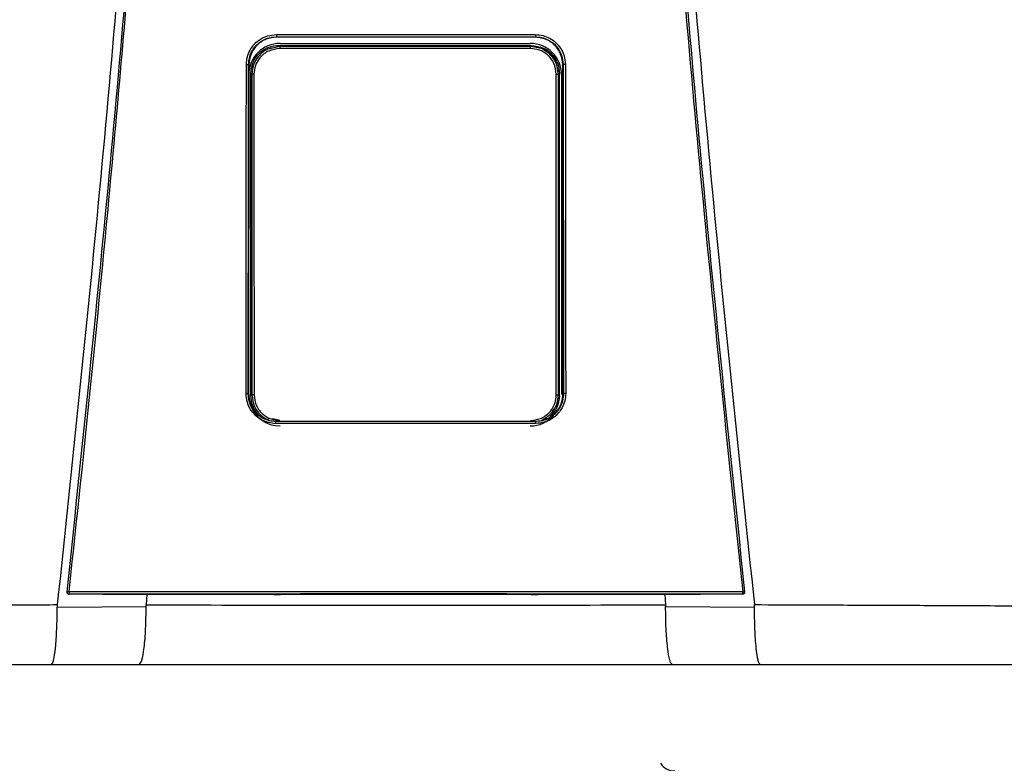
# Model space of a CAD drawing. Units: inches. Extents: x 0.9 to 14.3, y 1.9 to 7.8.
# Drawn here: x 10.4 to 10.8, y 5.6 to 5.9 of the extents above; entities that cross this region are included whole.
import ezdxf

# ---------------------------------------------------------------- set-up
doc = ezdxf.new("R2010")
doc.units = ezdxf.units.IN
doc.header["$MEASUREMENT"] = 0

# ---------------------------------------------------------------- blocks, each defined once
blk = doc.blocks.new('NPE-A')
at = {"color": 7, "linetype": 'Continuous', "lineweight": 25}
for p, q in [((-0.04368441640831633, -0.2440248793900697), (-0.04352885039322074, -0.2441352067922171)), ((0.04367828444396893, -0.2440248793900697), (0.04352992911265319, -0.2441352768413605)), ((-0.04253050998980412, -0.247293932852509), (-0.04288993652686357, -0.246934510693519)), ((-0.04242885554732623, -0.2462876768957951), (0.04195263253226345, -0.2462876768957951)), ((0.04205428259666832, -0.247293932852509), (0.0424016563028522, -0.2469465591463251)), ((-0.05297742045513032, -0.2534987459491891), (-0.05309637265815836, -0.3641964979204655)), ((-0.05308800616349685, -0.2534221121854099), (-0.05297735916212942, -0.2534986058508988)), ((-0.05290955159052557, -0.2537093136767101), (-0.05290957348088354, -0.2534987459491891)), ((0.05290339773581665, -0.2537092436275667), (0.05290338022353169, -0.2534986058508988)), ((0.0530818741991459, -0.2534221121854099), (0.05297128849078292, -0.2534987459491891)), ((0.05309024069381096, -0.3641964979204655), (0.05297128849078292, -0.2534987459491891)), ((-0.05229730017969003, -0.3651500769207257), (-0.05229730017969003, -0.2563285212282249)), ((-0.05193498411542818, -0.2566908154021288), (-0.05229730017969003, -0.2563285212282249)), ((-0.05125114685726984, -0.2566908154021288), (-0.05193498411542818, -0.2566908154021288)), ((0.05077492384220705, -0.2566908154021288), (0.0514587611003654, -0.2566908154021288)), ((0.0514587611003654, -0.2566908154021288), (0.05180635371012543, -0.2563432315485112)), ((0.05180635371012543, -0.3651353666004393), (0.05180635371012543, -0.2563432315485112)), ((0.05252969868562318, -0.2568647474272243), (0.05252969868562318, -0.3647507967986758)), ((-0.05320737428331923, -0.3644151212995741), (-0.05309637265815836, -0.3641964979204655)), ((-0.05302450661426206, -0.364437537025724), (-0.05302404691675178, -0.3641961476747451)), ((-0.05300592170068597, -0.3647507967986758), (-0.05300592170068597, -0.3643168423502328)), ((-0.05193515048214592, -0.3647879928942555), (-0.05229730017969003, -0.3651500769207257)), ((0.05145892746708314, -0.3647879928942555), (0.05180635371012543, -0.3651353666004393)), ((0.0530183746499111, -0.364437537025724), (0.05301848847977042, -0.3641964979204655)), ((0.05320124231896828, -0.3644151212995741), (0.05308961900765596, -0.3641960776256017)), ((-0.1142940238307675, -0.4315838447088165), (-0.1142948381520676, -0.4315911998689597)), ((0.1142887061877202, -0.4315911998689597), (0.1142878918664165, -0.4315838447088165)), ((-0.08656414194029849, -0.4322341809637482), (-0.0881354930995728, -0.4322308186048271)), ((-0.08738823509746907, -0.4322323596859992), (-0.08764872159639281, -0.4357084083696083)), ((-0.04460629817081752, -0.4322086830752543), (-0.08656414194029849, -0.4322341809637482)), ((-0.04231133059561087, -0.4321676342767393), (-0.04231133059561087, -0.432132119360622)), ((0.04230519863126347, -0.4321676342767393), (0.04230519863126347, -0.432132119360622)), ((0.08655800997594754, -0.4322341809637482), (0.04460016620647012, -0.4322086830752543)), ((0.0881293611352254, -0.4322308186048271), (0.08655800997594754, -0.4322341809637482)), ((0.08738209437697564, -0.4322323596859992), (0.08764260714432681, -0.4357086885661818)), ((-0.1176732821093489, -0.4364157646279363), (-0.0876704630995293, -0.4362674705896215)), ((0.08766429611060844, -0.4362674705896215), (0.1176672114379989, -0.4364157646279363)), ((-0.1196189758953332, -0.4557626377699311), (-0.08997302225074022, -0.4557626377699311)), ((0.08996689028638927, -0.4557626377699311), (0.1196128439309823, -0.4557626377699311))]:
    blk.add_line(p, q, dxfattribs=at)
at = {"color": 8, "linetype": 'Continuous', "lineweight": 25}
for p, q in [((-0.04349882995685106, -0.2442842013219728), (-0.04352895546693758, -0.2440563314558251)), ((0.04350690483456376, -0.2442942883987396), (0.04352975836786599, -0.2440663484834484)), ((-0.04253050998980412, -0.247293932852509), (-0.04504597913679986, -0.2478568477754575)), ((0.04460063466012287, -0.2477386748691597), (0.04205428259666832, -0.247293932852509)), ((-0.04254229575831814, -0.3734756979077947), (-0.04491222029591113, -0.3729470370163721)), ((-0.04382454972132677, -0.3738330886416055), (-0.04374985544323251, -0.3737769092279404)), ((0.04381841775697937, -0.3738330886416055), (0.04374245383814412, -0.3737757884416322))]:
    blk.add_line(p, q, dxfattribs=at)
at = {"color": 7, "linetype": 'Continuous', "lineweight": 25, "flags": 128}
for points in [[(-0.05193498411542818, -0.2566908154021288), (-0.05193501038385562, -0.2924209224924805), (-0.05193504540842908, -0.3160952216169317), (-0.05193509356721449, -0.3402141226597397), (-0.05193515048214592, -0.3647879928942555)], [(-0.05125114685726984, -0.2566908154021288), (-0.05125042447547101, -0.2924209925416275), (-0.0512499866683187, -0.3160952916660751), (-0.05124957512959738, -0.3402141927088831), (-0.05124918985930349, -0.3647880629433988)], [(0.05077296246616769, -0.3647880629433988), (0.05077357539618021, -0.3270029941582226), (0.05077400006911703, -0.3031272336949993), (0.05077445101048483, -0.2796934833317994), (0.05077492384220705, -0.2566908154021288)], [(0.05145892746708314, -0.3647879928942555), (0.05145883990565125, -0.3270029241090757), (0.05145880050300833, -0.3031271636458523), (0.05145877423457734, -0.2796934833317994), (0.0514587611003654, -0.2566908154021288)], [(-0.05124918985930349, -0.3647880629433988), (-0.05138265536939968, -0.3647880629433988), (-0.05151057824095928, -0.3647880629433988), (-0.0516282958278198, -0.3647880629433988), (-0.05173153513218565, -0.3647880629433988), (-0.05181653101255335, -0.3647879928942555), (-0.05188020130657534, -0.3647879928942555), (-0.05192022563635645, -0.3647879928942555), (-0.05193515048214592, -0.3647879928942555)], [(0.05077296246616769, -0.3647880629433988), (0.05090643235433689, -0.3647880629433988), (0.0510343552258965, -0.3647880629433988), (0.05115207281275702, -0.3647880629433988), (0.05125531211712286, -0.3647880629433988), (0.05134030799749056, -0.3647879928942555), (0.05140397829151255, -0.3647879928942555), (0.05144400262129012, -0.3647879928942555), (0.05145892746708314, -0.3647879928942555)], [(0.1143131620951954, -0.4313052592622544), (0.1143137837813504, -0.4314530629565585), (0.1142878918664165, -0.4315838447088165)], [(-0.0881354930995728, -0.4322308186048271), (-0.1024080850395934, -0.4321564264136644), (-0.113619546889504, -0.432097935378243)], [(0.1136134149251566, -0.432097935378243), (0.09934386136676765, -0.4321723275694023), (0.0881293611352254, -0.4322308186048271)], [(0.1136134149251566, -0.432097935378243), (0.1136127494582857, -0.4320919111518382), (0.1136122328458475, -0.4320871478100319)]]:
    blk.add_lwpolyline(points, dxfattribs=at)
at = {"color": 7, "linetype": 'Continuous', "lineweight": 25}
for centre, radius, start, end in [((-0.04242885537920826, -0.2568647368516022), 0.01057706660868857, 90, 180), ((-0.03527249917181208, -0.247829486522301), 0.007277742697244086, 175.7799103312196, 181.3361339301336), ((0.04195263156558426, -0.2568647368516022), 0.01057706660868857, 0, 90), ((0.03479630414907775, -0.2478295308736573), 0.007277713678482388, 358.6642100043418, 4.220456643707648), ((-0.04242885537920826, -0.364750816260111), 0.01057706660868984, 197.6547460096571, 270), ((0.04195263156558426, -0.364750816260111), 0.01057706660868984, 270, 318.8024283968496), ((-0.1136184742299962, -0.4313821252554799), 0.0007050225630441649, 173.7408115884147, 270.0088923292123), ((-0.1141016620891138, -0.4338544008885403), 0.002558414881410811, 80.3351840986531, 94.87977181541348), ((-0.1110075072055545, -0.4315217623776757), 0.002671373826112807, 175.9329475522186, 192.2188261638312), ((0.1110010424250005, -0.4315217380379526), 0.002671712812461151, 347.7822140220413, 4.066012261923709), ((0.114095527949692, -0.4338543488304953), 0.002558363197087149, 85.12008047485337, 99.66496361107593), ((0.09076413632619151, -0.4858485165718225), 0.005876148115932667, 214.055797742571, 270)]:
    blk.add_arc(centre, radius, start, end, dxfattribs=at)
at = {"color": 8, "linetype": 'Continuous', "lineweight": 25}
blk.add_arc((0.1136123080414946, -0.4313820781292765), 0.0007050696824553667, 269.996024048262, 343.3714745622867, dxfattribs=at)
at = {"color": 7, "linetype": 'Continuous', "lineweight": 25}
for points, knots in [([(-0.09481658784008729, 1.158908103126832), (-0.09103693501735477, 1.109206053553438), (-0.08348352685739413, 1.009879505740278), (-0.07550657603922573, 0.8607633787164364), (-0.07000000343679758, 0.7117290842028563), (-0.06720251581815773, 0.5627568145999771), (-0.06705054863395588, 0.4138520032442887), (-0.0695122216405204, 0.267848835275716), (-0.07441266421815285, 0.1247464041492936), (-0.08156788605529797, -0.01546591745365866), (-0.09113119511450107, -0.1556131718309519), (-0.1028909946595975, -0.2957234011505729), (-0.1127145911371608, -0.388956953399207), (-0.1176300180066485, -0.4356081680442276)], [0, 0, 0, 0, 0.09357214528990539, 0.1869982876539787, 0.2803115976042426, 0.3735454204800158, 0.4667331433846249, 0.5599082193202768, 0.64777763250023, 0.7356935817027912, 0.8236840366522122, 0.9117768909035484, 1, 1, 1, 1]), ([(0.0948104296073089, 1.158907612782821), (0.09103077674463322, 1.109205586565631), (0.08347736850957532, 1.009879085490619), (0.0755004189194024, 0.8607630401389326), (0.06999384457826907, 0.7117288390336025), (0.0671963595258609, 0.5627566804324733), (0.06704438368050902, 0.4138519911729208), (0.06950606171097662, 0.2678489542264817), (0.07440649381572428, 0.1247466511595849), (0.08156172591701094, -0.01546555294552299), (0.09112501389303618, -0.1556127267960168), (0.1028848335430388, -0.2957229241334804), (0.1127084256663748, -0.3889564633210743), (0.1176238510177277, -0.4356076777002205)], [0, 0, 0, 0, 0.0935721591075256, 0.1869983151505942, 0.280311616775949, 0.3735454312511877, 0.4667331347708757, 0.5599081803826967, 0.6477775693149146, 0.735693486930316, 0.8236839519305705, 0.9117768366550975, 1, 1, 1, 1]), ([(-0.1143192940595428, -0.4313052592622544), (-0.1095682377324445, -0.385952735640279), (-0.1000724822340417, -0.2953083723871135), (-0.08848972706180702, -0.1591167589528393), (-0.08255171329413513, -0.06822574822563077), (-0.07958471665069466, -0.02281101287847598)], [0, 0, 0, 0, 0.3337814377123537, 0.6671162588293512, 1, 1, 1, 1]), ([(-0.1136721450406719, -0.4313322982319239), (-0.1117065131089576, -0.4130937956030731), (-0.1078575022759212, -0.3773799912717077), (-0.1026341324872584, -0.3249003528661571), (-0.09792369727144545, -0.2746796527469701), (-0.09371519915443627, -0.2267206753666766), (-0.08998330746957506, -0.1812819538071953), (-0.0866845520079147, -0.1383419690782031), (-0.08378209791253766, -0.09787828477065297), (-0.08120673122816569, -0.05961723957379839), (-0.07967850915685104, -0.03483811016633176), (-0.07893720862995734, -0.0228184030631926)], [0, 0, 0, 0, 0.1342749221425028, 0.2629310307755801, 0.3859683655848326, 0.5033866505155828, 0.615186018147621, 0.7195196477098893, 0.8184331996603316, 0.9119266975102073, 1, 1, 1, 1]), ([(0.07893107666560994, -0.0228184030631926), (0.08190237152805069, -0.0682966443815598), (0.08784496252213203, -0.1592531464445752), (0.09943103053391611, -0.2954509819641711), (0.1089210208625728, -0.386038544919364), (0.113666013076321, -0.4313322982319239)], [0, 0, 0, 0, 0.333333376594347, 0.6666668955738588, 0.9999999999999999, 0.9999999999999999, 0.9999999999999999, 0.9999999999999999]), ([(0.07957858468634726, -0.02281101287847598), (0.08254558042185978, -0.0682257599646281), (0.08848359238633052, -0.1591167943982601), (0.1000663582566566, -0.2953084071762095), (0.1095621096564001, -0.3859527589334544), (0.1143131620951954, -0.4313052592622544)], [0, 0, 0, 0, 0.3328838261405984, 0.666218733900453, 1, 1, 1, 1]), ([(-0.05382448973160492, -0.253380432944601), (-0.05375806849238329, -0.2524978950493786), (-0.05363122267477549, -0.2508124967912391), (-0.05267924866542173, -0.2485521411069076), (-0.05141402400280071, -0.246722411472545), (-0.04950721930052793, -0.2449563874852583), (-0.04691033737803152, -0.2435603120903327), (-0.04471858511234372, -0.2433674941902861), (-0.04371024265217627, -0.2432787859549865)], [0, 0, 0, 0, 0.1669606243813991, 0.3188476631249744, 0.4584393674322301, 0.5857725143357153, 0.8094295744543709, 1, 1, 1, 1]), ([(-0.05308800616349685, -0.2534221121854099), (-0.05303471484982736, -0.2526686704738008), (-0.05292974337139511, -0.2511845657495382), (-0.05212572508855984, -0.2491168479249612), (-0.05094618540212692, -0.2473337629790517), (-0.04920413170402127, -0.2456863075395166), (-0.0467686121350448, -0.2443243959014882), (-0.04472801308840757, -0.2441262265368298), (-0.04368441640831633, -0.2440248793900697)], [0, 0, 0, 0, 0.1534130184316387, 0.3021879223162896, 0.446336103385401, 0.5858712643361201, 0.7882075979698606, 0.9999999999999999, 0.9999999999999999, 0.9999999999999999, 0.9999999999999999]), ([(-0.04352903865029645, -0.2441353468905039), (-0.04475646080794404, -0.2442703904682251), (-0.04721473652992869, -0.2445408551542751), (-0.05033368534355431, -0.2466931411079241), (-0.05253294528825037, -0.2497935576445567), (-0.05282905929157322, -0.2522622399278429), (-0.05297735916212942, -0.2534986058508988)], [0, 0, 0, 0, 0.2488924350436804, 0.4984806789091804, 0.748828999766825, 1, 1, 1, 1]), ([(-0.04371024265217627, -0.2432787859549865), (-0.04175941246081094, -0.2432773991157848), (-0.03709784253322979, -0.2432740852200102), (-0.03010439007208077, -0.2432621524106242), (-0.02273077235177623, -0.2432533720700629), (-0.0157375563954234, -0.2432470655174885), (-0.008744450652278024, -0.2432432111713734), (-0.001751370958325671, -0.2432413975849155), (0.00474218341990551, -0.2432419556519516), (0.010736186581495, -0.2432441322963736), (0.01623074386628631, -0.2432476851527472), (0.02172535929851649, -0.2432524937284466), (0.02722007851804009, -0.2432587076295096), (0.03312752505780225, -0.243267032261544), (0.0386223549048117, -0.2432757578705402), (0.04228512215010682, -0.2432779404170855), (0.04370411068782887, -0.2432787859549865)], [0, 0, 0, 0, 0.06697762634202901, 0.1600451388126016, 0.2400482812616254, 0.3200393708046872, 0.400023577613779, 0.4800047020263002, 0.5599845241822091, 0.6228271478860827, 0.6856728667402783, 0.748523264258061, 0.8113798166448891, 0.8742447890303784, 0.9512813151986435, 1, 1, 1, 1]), ([(-0.04371024265217627, -0.2432787859549865), (-0.04371001693382381, -0.2433699980252566), (-0.04370966924202135, -0.2435104991777788), (-0.04370653813607617, -0.2436830570657644), (-0.04370320982857989, -0.2438029612585044), (-0.04369900937022719, -0.2439006350589015), (-0.04369287211347284, -0.2439957442928584), (-0.04368774478195347, -0.2440134110988215), (-0.04368441640831633, -0.2440248793900697)], [0, 0, 0, 0, 0.2388608084107583, 0.3679361599393495, 0.5000000176017845, 0.6319746757422207, 0.7610987738334657, 1, 1, 1, 1]), ([(-0.04368441640831633, -0.2440248793900697), (-0.02725765807094205, -0.2440173421451757), (0.001865044344496747, -0.2440039795001727), (0.03098398172166328, -0.2440185342819507), (0.04367828444396893, -0.2440248793900697)], [0, 0, 0, 0, 0.5640533664439752, 1, 1, 1, 1]), ([(0.04352978901436644, -0.2441352067922171), (0.02902037416888192, -0.2441282370168718), (8.293483679810976e-07, -0.2441142971226551), (-0.02901871876947992, -0.2441282367878568), (-0.04352885039322074, -0.2441352067922171)], [0, 0, 0, 0, 0.4999876784844241, 1, 1, 1, 1]), ([(0.05297122719778202, -0.2534986058508988), (0.05282288041866523, -0.2522620101628572), (0.0525267057504506, -0.2497931441733119), (0.0503272412044693, -0.2466929853768622), (0.04721052216856436, -0.2445423165391762), (0.04475501263720205, -0.2442707597975176), (0.04352992911265319, -0.2441352768413605)], [0, 0, 0, 0, 0.2513346929720185, 0.5017902629553685, 0.7514371120021959, 1, 1, 1, 1]), ([(0.04370411068782887, -0.2432787859549865), (0.04370388422578686, -0.2433701017449135), (0.04370353541594185, -0.2435107515690387), (0.04370039718111074, -0.2436833654625001), (0.04369707152111091, -0.2438032574085245), (0.0436928623641164, -0.2439007326666651), (0.04368673577761428, -0.2439957904675776), (0.04368161076419796, -0.2440133879405249), (0.04367828444396893, -0.2440248093409263)], [0, 0, 0, 0, 0.2391234530492834, 0.3683116758027634, 0.5003679668050822, 0.6323130258604164, 0.7613577718836936, 1, 1, 1, 1]), ([(0.04367828444396893, -0.2440248793900697), (0.04442414085494861, -0.2440767940064266), (0.04589852735819222, -0.2441794172574294), (0.04796195110619395, -0.2449733404783085), (0.04975639210285565, -0.246151319749556), (0.05140658767093442, -0.2478903015202061), (0.05277698563651101, -0.2503281087835258), (0.05297794574555525, -0.2523674481921692), (0.0530818741991459, -0.2534221121854099)], [0, 0, 0, 0, 0.1517012704181624, 0.2998785052144901, 0.4445444185144558, 0.5857129311131415, 0.7857474569611734, 1, 1, 1, 1]), ([(0.04370411068782887, -0.2432787859549865), (0.04458721580027558, -0.2433447256947847), (0.04627419018230783, -0.2434706887882232), (0.04853690517915354, -0.2444212396351286), (0.05036940883382202, -0.2456847783528548), (0.05213758226848797, -0.2475900825079567), (0.0535356045850135, -0.2501842238268974), (0.05372927181362486, -0.2523734156760558), (0.05381835776725752, -0.253380432944601)], [0, 0, 0, 0, 0.1668921611053654, 0.3188100673164697, 0.4584824867978547, 0.5858325907686734, 0.8094850694221144, 1, 1, 1, 1]), ([(-0.05229730017969003, -0.2563285212282249), (-0.05212021002709988, -0.2549504414453789), (-0.05176587153074208, -0.2521930508678611), (-0.049248164288892, -0.2491049734599411), (-0.04614718845585641, -0.247261235296568), (-0.04397610284029496, -0.2470434605891167), (-0.04288993652686357, -0.246934510693519)], [0, 0, 0, 0, 0.2791681616959131, 0.5585856988727278, 0.7791660813765381, 0.9999999999999999, 0.9999999999999999, 0.9999999999999999, 0.9999999999999999]), ([(-0.04504597913679986, -0.2478568477754575), (-0.04555583023728871, -0.2479430549233985), (-0.04742118327414047, -0.2482584543901378), (-0.04974699031420982, -0.2503801022754235), (-0.05160872968783337, -0.2534271416926455), (-0.05182606948412682, -0.255601292046455), (-0.05193498411542818, -0.2566908154021288)], [0, 0, 0, 0, 0.1271975655963171, 0.465367957503277, 0.7320819620548678, 1, 1, 1, 1]), ([(-0.04254826306979154, -0.2479991876365109), (-0.04382929297892857, -0.2481635208545629), (-0.0463826591162062, -0.2484910720469404), (-0.04923942848125562, -0.250818155228929), (-0.05094634699968181, -0.2536797072168948), (-0.05114939747980229, -0.2556856365094635), (-0.05125114685726984, -0.2566908154021288)], [0, 0, 0, 0, 0.2806582861343276, 0.5594118910489214, 0.7792196020482244, 1, 1, 1, 1]), ([(-0.04288993652686357, -0.246934510693519), (-0.02697192116723968, -0.2469426315337291), (0.001453905419472656, -0.2469571334418124), (0.02988953264179828, -0.2469497902613416), (0.0424016563028522, -0.2469465591463251)], [0, 0, 0, 0, 0.5599842562561622, 0.9999999999999999, 0.9999999999999999, 0.9999999999999999, 0.9999999999999999]), ([(0.04207204005472875, -0.2479991876365109), (0.02627605021195678, -0.2480038872360364), (-0.001931490405402192, -0.248012279501781), (-0.03013742080452331, -0.2480031879808049), (-0.04254826306979154, -0.2479991876365109)], [0, 0, 0, 0, 0.5599917432379145, 1, 1, 1, 1]), ([(0.04205428259666832, -0.247293932852509), (0.02626492231646282, -0.2472984414111874), (-0.001930781143767879, -0.2473064925279669), (-0.03012487503394268, -0.247297770581314), (-0.04253050998980412, -0.247293932852509)], [0, 0, 0, 0, 0.5599917130096967, 1, 1, 1, 1]), ([(0.05077492384220705, -0.2566908154021288), (0.05061014650675788, -0.2554121172725186), (0.05028161296379907, -0.2528626451272782), (0.04795337523153109, -0.2500091027192983), (0.0450888849587463, -0.2483030280049388), (0.04307893609015978, -0.2481005967815317), (0.04207204005472875, -0.2479991876365109)], [0, 0, 0, 0, 0.2800654420412553, 0.5583953137920373, 0.7787754630371324, 1, 1, 1, 1]), ([(0.04755978633045843, -0.2491713900158796), (0.04696717239508374, -0.248711947223212), (0.04539126179646957, -0.2474901724332472), (0.04337666986082156, -0.2473292595381924), (0.04211965596051059, -0.2472288571975287)], [0, 0, 0, 0, 0.3760454025106721, 1, 1, 1, 1]), ([(0.0424016563028522, -0.2469465591463251), (0.04378239282407592, -0.2471234448898247), (0.0465426871212975, -0.2474770653681322), (0.0496338705065773, -0.2499941949747129), (0.05147817268290766, -0.2530921251931435), (0.05169696286779613, -0.2552595574990786), (0.05180635371012543, -0.2563432315485112)], [0, 0, 0, 0, 0.2798850039366363, 0.5595310679252886, 0.779774090307701, 0.9999999999999999, 0.9999999999999999, 0.9999999999999999, 0.9999999999999999]), ([(0.0514587611003654, -0.2566908154021288), (0.05128227612020297, -0.2553031259301246), (0.05093042623886945, -0.252536554091547), (0.04839251250690269, -0.2495255025934977), (0.04610602655737339, -0.2479617403062608), (0.04481866743549134, -0.2477709824539343), (0.04460063466012287, -0.2477386748691597)], [0, 0, 0, 0, 0.3400607603467244, 0.6779632921934697, 0.9454584536825186, 1, 1, 1, 1]), ([(0.05152468172314628, -0.2566246189608403), (0.05137297805291596, -0.2554252612957715), (0.05106671781488914, -0.253003991174749), (0.04961602380991992, -0.2504831044532434), (0.04835087087901457, -0.2496905929806221), (0.04813348444354504, -0.2495544187364747)], [0, 0, 0, 0, 0.4483935972802001, 0.9052195614146458, 1, 1, 1, 1]), ([(-0.05394018027135572, -0.3643700796998406), (-0.05391792059145017, -0.3436133135311064), (-0.05387824943779562, -0.3066206495096733), (-0.05384088764031403, -0.2696198857378196), (-0.05382448973160492, -0.253380432944601)], [0, 0, 0, 0, 0.5611049303372758, 1, 1, 1, 1]), ([(-0.05382448973160492, -0.253380432944601), (-0.05373374023729993, -0.2533808429108273), (-0.05359409164791429, -0.2533814737816176), (-0.05342358514332601, -0.2533867081076746), (-0.05330555878731658, -0.2533920279062816), (-0.05320982078105074, -0.2533987778622322), (-0.05311656848744817, -0.2534085967908357), (-0.05309928622711424, -0.2534167921634154), (-0.05308806745649775, -0.2534221121854099)], [0, 0, 0, 0, 0.2398825662066618, 0.3691399301378135, 0.5010994574108593, 0.6329268071141371, 0.761714621128677, 1, 1, 1, 1]), ([(-0.0532073655271732, -0.3644151212995741), (-0.05318442044048566, -0.3436577241652383), (-0.05314352775780562, -0.3066639369655473), (-0.05310495365746148, -0.2696620550023834), (-0.0530880236757818, -0.2534221121854099)], [0, 0, 0, 0, 0.561104950468749, 1, 1, 1, 1]), ([(0.05308186544300342, -0.2534221121854099), (0.0531034868936493, -0.2741024234179452), (0.05314217237179819, -0.3111039984448869), (0.05318317410974971, -0.3480974435742272), (0.05320125983125323, -0.3644151212995741)], [0, 0, 0, 0, 0.5589035390378597, 1, 1, 1, 1]), ([(0.05381835776725752, -0.253380432944601), (0.05372791301600643, -0.2533808626430538), (0.05358865297093574, -0.2533815242605097), (0.05341839287623373, -0.2533866181162114), (0.05330031415678804, -0.2533919657341439), (0.05320425688821673, -0.2533987136536222), (0.05311055732567227, -0.2534085267590402), (0.0530931680844644, -0.2534167629691293), (0.0530818741991459, -0.2534221121854099)], [0, 0, 0, 0, 0.2390720018385611, 0.368105139228277, 0.5000129269414648, 0.6318966010373607, 0.7609258780244677, 0.9999999999999999, 0.9999999999999999, 0.9999999999999999, 0.9999999999999999]), ([(0.05381835776725752, -0.253380432944601), (0.05383928877379973, -0.2740601371505544), (0.05387673886246191, -0.3110605916870188), (0.05391650682162052, -0.3480529157071057), (0.05393404830700832, -0.3643700796998406)], [0, 0, 0, 0, 0.5589040584777781, 0.9999999999999999, 0.9999999999999999, 0.9999999999999999, 0.9999999999999999]), ([(-0.05302450661426206, -0.364437537025724), (-0.05300241856484234, -0.343769325609836), (-0.05296393699868118, -0.3077613862013191), (-0.05292764091405444, -0.2717460168054213), (-0.05291217843343232, -0.2564031235668178)], [0, 0, 0, 0, 0.5739903964347034, 1, 1, 1, 1]), ([(0.05295718234436309, -0.3064594714855229), (0.05296032021989405, -0.3095418078966947), (0.05297999697053002, -0.3288702880611805), (0.05300084841273844, -0.3481947612504133), (0.0530183746499111, -0.364437537025724)], [0, 0, 0, 0, 0.1594712251011454, 1, 1, 1, 1]), ([(-0.0438468603737634, -0.3744930916784401), (-0.04473110732519969, -0.3744266939384051), (-0.04641967778888811, -0.374299899876517), (-0.0486800352115766, -0.3733472807919167), (-0.05050735858685029, -0.3720814484851314), (-0.05227059649360455, -0.3701741028901129), (-0.05366339634697126, -0.3675757034189058), (-0.05385293922692624, -0.3653804778359362), (-0.05394018027135572, -0.3643700796998406)], [0, 0, 0, 0, 0.1667975938134202, 0.3185190402621878, 0.4579655369582952, 0.5852751974023601, 0.8091143020616407, 1, 1, 1, 1]), ([(-0.05394018027135572, -0.3643700796998406), (-0.05385010859441208, -0.3643705624306666), (-0.05371142430521814, -0.3643713056962898), (-0.05354216130863931, -0.364376899917902), (-0.05342467283793595, -0.3643826281378661), (-0.05332920833352062, -0.3643899778807107), (-0.05323591711284137, -0.3644004889491779), (-0.05321861562530272, -0.3644093584772623), (-0.05320737428331923, -0.3644151212995741)], [0, 0, 0, 0, 0.2389399089043569, 0.3678982400532076, 0.4996935884278098, 0.6315729206743789, 0.7606208838612328, 1, 1, 1, 1]), ([(-0.04382454972132677, -0.3738330886416055), (-0.04459310886755019, -0.3737777671545661), (-0.04616281115644383, -0.3736647787589984), (-0.04821902421390845, -0.3728233600740065), (-0.04996702536032926, -0.3716299404721735), (-0.05162685606954098, -0.3698721019779203), (-0.05295026623349641, -0.3673977382893749), (-0.05312630598804957, -0.3653555651128517), (-0.05320737428331923, -0.3644151212995741)], [0, 0, 0, 0, 0.15598435059066, 0.3185818467684818, 0.445024039646112, 0.5851118985952938, 0.8089393433167735, 1, 1, 1, 1]), ([(-0.05309575097200336, -0.3641960776256017), (-0.05296877753147, -0.3654481506789597), (-0.05271483078905503, -0.3679522954184424), (-0.05051262712407278, -0.3710256924878745), (-0.04833914706227715, -0.3728344890898843), (-0.04693154650953502, -0.3730792806891738), (-0.04674298532658994, -0.3731120728001525)], [0, 0, 0, 0, 0.3169893203685781, 0.6339782945931599, 0.9509679890215819, 1, 1, 1, 1]), ([(-0.05018487629624757, -0.3710613841031272), (-0.05078761231090012, -0.3701814974815871), (-0.05200944008530484, -0.3683978477802423), (-0.05220049431224694, -0.3662422855367904), (-0.05229730017969003, -0.3651500769207257)], [0, 0, 0, 0, 0.493306853289649, 1, 1, 1, 1]), ([(-0.05193515048214592, -0.3647879928942555), (-0.05175446479907975, -0.3661577063999228), (-0.05139306024092405, -0.3688973850281183), (-0.04903222400155882, -0.3719732784656937), (-0.04697759341507335, -0.3729784857671863), (-0.04615659518418425, -0.3733801508750805)], [0, 0, 0, 0, 0.3751192631703592, 0.7503074358821138, 1, 1, 1, 1]), ([(-0.05124918985930349, -0.3647880629433988), (-0.05108515048273232, -0.3660636635139962), (-0.05075701803508692, -0.3686152821935931), (-0.04842681033410456, -0.3714724698216987), (-0.04555833028386203, -0.3731776625457375), (-0.04355088527584328, -0.3733795537134252), (-0.04254684457462132, -0.3734805312987479)], [0, 0, 0, 0, 0.2794214201681873, 0.5589343024882183, 0.7793972385563521, 1, 1, 1, 1]), ([(0.04207062155955854, -0.3734805312987479), (0.04334802831285445, -0.3733169454395924), (0.04590177570433895, -0.3729899102489416), (0.0487621431309313, -0.3706616946811412), (0.05046914492052879, -0.3677958830573029), (0.05067169306046382, -0.3657906388636238), (0.05077296246616769, -0.3647880629433988)], [0, 0, 0, 0, 0.2798779662765092, 0.5595223482789495, 0.7797713174266325, 1, 1, 1, 1]), ([(0.05320124231896828, -0.3644151212995741), (0.05314045027350134, -0.3652356729267776), (0.05302410941788183, -0.3668060046643706), (0.05214578109460732, -0.3689293734202952), (0.05096630184388773, -0.3706283602619198), (0.0492339602019547, -0.3722386208752031), (0.04685194421344918, -0.3735522502033444), (0.044806700632263, -0.3737415951856438), (0.04381841775697937, -0.3738330886416055)], [0, 0, 0, 0, 0.1667505740989943, 0.3191191268022178, 0.4619853519062416, 0.5854631103107552, 0.7996914827053613, 1, 1, 1, 1]), ([(0.05393404830700832, -0.3643700796998406), (0.05386924931422343, -0.3652548434334175), (0.05374566625655519, -0.3669422432341651), (0.0528020960639124, -0.3692031368670268), (0.05154480120511296, -0.3710327302789356), (0.04964643363852006, -0.3728039016391431), (0.04705069922144589, -0.3742089007180223), (0.04485251153648506, -0.3744035146587539), (0.04384072840941244, -0.3744930916784401)], [0, 0, 0, 0, 0.1671475196915159, 0.3187796704577367, 0.4580266251918751, 0.5853202174014451, 0.809130944531047, 1, 1, 1, 1]), ([(0.04570933749025685, -0.3733159858589747), (0.04624806310773821, -0.3732380731880252), (0.04801724370716642, -0.3729822071563742), (0.05051703902328897, -0.3710571537009262), (0.05270606285795254, -0.3679444301126065), (0.05296176691121546, -0.3654455289093921), (0.05308961900765596, -0.3641960776256017)], [0, 0, 0, 0, 0.1273557032348811, 0.4182374702025413, 0.7091185762838406, 1, 1, 1, 1]), ([(0.04613846730388915, -0.3732308060996044), (0.0472765926912031, -0.3725018918264116), (0.04933337006559158, -0.3711846253796036), (0.05112381204905447, -0.3680221943360618), (0.05134722382168477, -0.3658660456234575), (0.05145892746708314, -0.3647879928942555)], [0, 0, 0, 0, 0.3825126888876346, 0.6912625381078484, 1, 1, 1, 1]), ([(0.05180635371012543, -0.3651353666004393), (0.05164836717995969, -0.3665349029282101), (0.05134419045886873, -0.3692294767680071), (0.04948206174844416, -0.3711902226958035), (0.04858710518922593, -0.372132575616531)], [0, 0, 0, 0, 0.5193906016231276, 1, 1, 1, 1]), ([(0.0496039385667173, -0.3702488140301785), (0.05005942956160525, -0.369660283346084), (0.05126924131094257, -0.3680971101012691), (0.05142666399360807, -0.3660995827535682), (0.05152481744336357, -0.364854119286397)], [0, 0, 0, 0, 0.3764974138639051, 1, 1, 1, 1]), ([(0.05393404830700832, -0.3643700796998406), (0.05384390591169308, -0.3643705684916068), (0.05370513598295035, -0.364371320963274), (0.05353580789421941, -0.3643768668718312), (0.05341836982119674, -0.3643827542708546), (0.0533229720397641, -0.3643899201529326), (0.05322979839248831, -0.3644006304154335), (0.05321253093722533, -0.3644094143963184), (0.05320131236811165, -0.3644151212995741)], [0, 0, 0, 0, 0.2391565502630208, 0.3681701304118039, 0.4999950314924899, 0.6318363654028232, 0.7608061455827118, 1, 1, 1, 1]), ([(-0.0438468603737634, -0.3744930916784401), (-0.0438463485367302, -0.3744080781590231), (-0.04384529268497217, -0.3742327065695914), (-0.04383995081183456, -0.3740133726454484), (-0.04383268728463263, -0.373864169654551), (-0.04382718806910701, -0.3738432130159079), (-0.04382454972132677, -0.3738331586907488)], [0, 0, 0, 0, 0.2449020852836258, 0.505200446301247, 0.762610994706166, 1, 1, 1, 1]), ([(0.04384072840941244, -0.3744930916784401), (0.0292261303799306, -0.3745207961148527), (-3.065881051034225e-06, -0.3745762049880579), (-0.02923226214218899, -0.3745207961151085), (-0.0438468603737634, -0.3744930916784401)], [0, 0, 0, 0, 0.4999999965443192, 1, 1, 1, 1]), ([(0.04381841775697937, -0.3738330886416055), (0.02735649736648882, -0.3738396498095842), (-0.001859168454567017, -0.3738512941916792), (-0.03107202893031569, -0.3738386697416605), (-0.04382454972132677, -0.3738331586907488)], [0, 0, 0, 0, 0.5634620991121088, 1, 1, 1, 1]), ([(0.04384072840941244, -0.3744930916784401), (0.0438402298767484, -0.3744093665744632), (0.04383919620234722, -0.3742357681277024), (0.04383393179679929, -0.3740165173708743), (0.04382665444511802, -0.3738649235798821), (0.04382109785433941, -0.3738434472630079), (0.04381841775697937, -0.3738330886416055)], [0, 0, 0, 0, 0.2411744447785757, 0.5000592059222949, 0.7588647326634058, 1, 1, 1, 1]), ([(-0.113619546889504, -0.432097935378243), (-0.1136698757433601, -0.4320949964350422), (-0.1137682593134508, -0.4320892513464489), (-0.1139090817623705, -0.4320416224864285), (-0.1140367747046775, -0.4319647430169926), (-0.1141466057744844, -0.4318605821706445), (-0.1142364413654151, -0.4317394884602574), (-0.1142970859506158, -0.4316049603297625), (-0.1143279203477314, -0.4314604763074694), (-0.114322742929543, -0.4313625898575619), (-0.1143200996247005, -0.4313126144223975)], [0, 0, 0, 0, 0.1304593072234616, 0.255023737137778, 0.3794191152392838, 0.50945831549593, 0.6365272990791644, 0.7566592032163811, 0.8757635788835283, 1, 1, 1, 1]), ([(0.113666013076321, -0.4313322982319239), (0.1105124982258714, -0.4313278280180608), (0.1032701834426162, -0.4313175617921221), (0.09322182422547898, -0.4312733319104023), (0.08328595454315235, -0.4312464751259046), (0.0738854079117266, -0.4312382134370321), (0.06316596855398715, -0.4312393273490525), (0.05140849495605893, -0.4312520685348797), (0.0391428854817113, -0.4312643874732967), (0.02737664176457089, -0.4312759016373864), (0.01651084822990456, -0.4312847298692493), (0.006953603375914108, -0.4312903872811464), (-0.001910004343313565, -0.4312918916062838), (-0.01096653378496071, -0.4312883255333109), (-0.02108143778813498, -0.4312813483590556), (-0.0325253803998764, -0.4312709085177513), (-0.04523818995692763, -0.4312586205123292), (-0.05825917847864814, -0.431243566150366), (-0.06906242653980654, -0.4312376116045353), (-0.07707002824233, -0.4312409479130732), (-0.08253365886715769, -0.4312471259656174), (-0.0879733950002064, -0.4312584944611206), (-0.09419350033376772, -0.4312788485878389), (-0.1011036750518757, -0.4313050362316115), (-0.1077992812246273, -0.4313270791741441), (-0.1118696949252767, -0.4313306964424743), (-0.1136721450406719, -0.4313322982319239)], [0, 0, 0, 0, 0.04168964879610659, 0.09574382049966355, 0.1327523192230559, 0.1729056620926987, 0.2198488235681514, 0.2742229578519234, 0.3280243454553913, 0.381624668802924, 0.4293783422769976, 0.4712856831636586, 0.5076238918081003, 0.5462298619368386, 0.5906813228725113, 0.640978493711121, 0.697121749031883, 0.758333346185689, 0.8127419298992244, 0.839680237945979, 0.86403225250273, 0.8848752585507783, 0.9115117664458282, 0.9461855036862687, 0.9761700032910203, 1, 1, 1, 1]), ([(0.1143139676603531, -0.4313126144223975), (0.1143166054790028, -0.4313625662194891), (0.1143217733357125, -0.4314604287960275), (0.1142909486978054, -0.4316048927393883), (0.1142302806458686, -0.431739424303915), (0.114140499115676, -0.4318605718101143), (0.1140306649423215, -0.4319647482261519), (0.1139029756274843, -0.432041621933374), (0.1137621464965426, -0.4320892541768142), (0.1136637528521105, -0.4320949972415757), (0.1136134149251566, -0.432097935378243)], [0, 0, 0, 0, 0.1241796018287578, 0.2432852569201935, 0.3634184515194533, 0.4905310319523384, 0.6205560086930283, 0.7449527230549966, 0.8695184910457372, 1, 1, 1, 1]), ([(-0.1136183648101949, -0.4320871478100319), (-0.1136185826105505, -0.4320891906263586), (-0.1136189715702345, -0.4320928387984804), (-0.1136193710853328, -0.4320963779821465), (-0.113619546889504, -0.432097935378243)], [0, 0, 0, 0, 0.5599561244318975, 1, 1, 1, 1]), ([(0.1136122328458475, -0.4320871478100319), (0.09241104112047993, -0.4320633376573202), (0.05004157781037422, -0.4320157543230945), (-0.009100276934658202, -0.4320062609756778), (-0.0636680840089292, -0.432028761771198), (-0.0969598238851519, -0.4320676759231521), (-0.1136183648101949, -0.4320871478100319)], [0, 0, 0, 0, 0.2801844354436631, 0.5599338146350548, 0.7797994161348695, 1, 1, 1, 1]), ([(-0.04460629817081752, -0.4322086830752543), (-0.04430486976461423, -0.4322080081790762), (-0.04369915586805262, -0.4322066519897323), (-0.04295383770855365, -0.4321969055739938), (-0.04240567370137582, -0.4321836983404186), (-0.04234270229039594, -0.4321729760226862), (-0.04231133059561087, -0.4321676342767393)], [0, 0, 0, 0, 0.2479652711457791, 0.4982808770072941, 0.7500488086785998, 1, 1, 1, 1]), ([(0.04230519863126347, -0.4321676342767393), (0.04233664884191257, -0.4321729405142225), (0.04239982230299888, -0.4321835990560938), (0.04294740199376279, -0.4321969247837263), (0.04369265335498995, -0.4322066508802163), (0.0442984769545538, -0.4322080075020107), (0.04460016620647012, -0.4322086830752543)], [0, 0, 0, 0, 0.2497604979632839, 0.5016893296806818, 0.7518502523523826, 1, 1, 1, 1]), ([(-0.3891379704762856, -0.4369200484171731), (-0.3854719518616052, -0.4369029693120812), (-0.3772392670576978, -0.4368646151999673), (-0.3635074469683184, -0.4367945766745418), (-0.3470439083005645, -0.4367081811131346), (-0.3293675399445719, -0.4366124795932134), (-0.3127713298167423, -0.4365226505081576), (-0.2982966329844261, -0.4364463412705835), (-0.2854504038968331, -0.4363796034425302), (-0.2725533101070086, -0.4363138676910641), (-0.2581434887337843, -0.4362421633623352), (-0.238114759096584, -0.4361438127307427), (-0.2134863110010821, -0.4360255349545792), (-0.1863368874769991, -0.4358993822434041), (-0.1614245717198217, -0.4357883127729831), (-0.1387751108258699, -0.4356914568631201), (-0.124422175059413, -0.4356349218042386), (-0.1176300180066485, -0.4356081680442276)], [0, 0, 0, 0, 0.04108872727194982, 0.09227191025957576, 0.1535724776639447, 0.2248619118223352, 0.2891272971316525, 0.3379980737340265, 0.3854359141402496, 0.4314372735565903, 0.4806870946545408, 0.5446605817410829, 0.6524350330851362, 0.7518883209009913, 0.8429851457011158, 0.9256967656395888, 1, 1, 1, 1]), ([(-0.1196189758953332, -0.4557626377699311), (-0.1194921408812257, -0.4557069295930862), (-0.1193651779521667, -0.4556511652337374), (-0.1192365154161672, -0.4553932786031307), (-0.1192322458204822, -0.4553852012644466), (-0.1192161861347907, -0.455353047871947), (-0.119092095781786, -0.4550937862066267), (-0.1187297007861809, -0.4539723450010573), (-0.1182987802437887, -0.4511699670832545), (-0.1179755651374472, -0.4472324069496327), (-0.1177943213850818, -0.4438393542119048), (-0.1176861347532332, -0.4402062419971262), (-0.1176775387128666, -0.4376711140676957), (-0.1176732821093489, -0.4364157646279363)], [0, 0, 0, 0, 0.1248943172510309, 0.1250202749804167, 0.126099414879328, 0.1291689172380971, 0.140935187650856, 0.2500296826432426, 0.4991320784188324, 0.6282569547852168, 0.7494004231833256, 0.8759076278916725, 1, 1, 1, 1]), ([(-0.1176300180066485, -0.4356081680442276), (-0.1176442415015495, -0.4357588090282984), (-0.1176695938257077, -0.436027315403555), (-0.1176721569728032, -0.436297265493776), (-0.1176732821093489, -0.4364157646279363)], [0, 0, 0, 0, 0.5610331744540937, 1, 1, 1, 1]), ([(-0.08997302225074022, -0.4557626377699311), (-0.08966772153034852, -0.4554738895615653), (-0.08905679732634808, -0.4548960878808881), (-0.0884032178832912, -0.4510950450783096), (-0.08801674640262092, -0.4471427823541188), (-0.0878087477515963, -0.4437219233906813), (-0.0876792066097154, -0.4400703562846413), (-0.08767335934442655, -0.4375271578386926), (-0.0876704630995293, -0.4362674705896215)], [0, 0, 0, 0, 0.2491367080385087, 0.4985368028285311, 0.6278229959172658, 0.7491346235696833, 0.8757423289460007, 1, 1, 1, 1]), ([(-0.0876704630995293, -0.4362674705896215), (-0.08766965327729692, -0.436162955808042), (-0.08766820678578013, -0.4359762731773547), (-0.0876546767879256, -0.4357902749711524), (-0.08764872159639281, -0.4357084083696083)], [0, 0, 0, 0, 0.5598527361412285, 1, 1, 1, 1]), ([(-0.08764872159639281, -0.4357084083696083), (-0.06815828147066738, -0.4357275051446816), (-0.02920254095575614, -0.4357656740628659), (0.02926509756375339, -0.4357659001305461), (0.06818649493108198, -0.43572775609106), (0.08764260714432681, -0.4357086885661818)], [0, 0, 0, 0, 0.3336726046902453, 0.6669148219023743, 1, 1, 1, 1]), ([(0.08764260714432681, -0.4357086885661818), (0.08764990292542962, -0.4358128339189964), (0.08766293047824036, -0.4359987988027019), (0.0876638788518227, -0.4361853799287321), (0.08766429611060844, -0.4362674705896215)], [0, 0, 0, 0, 0.5600269832437594, 1, 1, 1, 1]), ([(0.08996689028638927, -0.4557626377699311), (0.0898141026315058, -0.4556926710821596), (0.08954991029994219, -0.4555716883863443), (0.08926791881802942, -0.454898363358522), (0.08912739126107483, -0.4544650311477287), (0.08908952589968622, -0.4543396336753691), (0.08907847000492652, -0.4543024533636402), (0.08879222360522676, -0.4533231816204353), (0.08839564485479401, -0.4511119592301878), (0.08801328234229744, -0.4471403828075768), (0.0878013837249354, -0.4437235489544289), (0.08767557071272791, -0.4400704003027958), (0.08766803123465494, -0.4375273300569784), (0.08766429611060844, -0.4362674705896215)], [0, 0, 0, 0, 0.1249353822630322, 0.2160316549154654, 0.2404654118217158, 0.2471621764225785, 0.2491155775971302, 0.2501377755695633, 0.4992052443859852, 0.6282565273391353, 0.7494690312293277, 0.8758847446742942, 1, 1, 1, 1]), ([(0.1176672114379989, -0.4364157646279363), (0.1176652727857628, -0.436264849776725), (0.1176618025254312, -0.4359947065237524), (0.1176354720424035, -0.4357261887102108), (0.1176238510177277, -0.4356076777002205)], [0, 0, 0, 0, 0.5586474936939876, 1, 1, 1, 1]), ([(0.1176238510177277, -0.4356076777002205), (0.1238149593051026, -0.43563204098424), (0.1368377542954937, -0.4356832883600514), (0.1573062229028344, -0.4357705637087204), (0.179662950543092, -0.4358701092905886), (0.2005809172832029, -0.4359670885516369), (0.219678660287743, -0.4360579897879031), (0.236579430111201, -0.4361400624221456), (0.2537675385133034, -0.4362249704558874), (0.2695416806880344, -0.4363044130827749), (0.2829556247278318, -0.4363718710886761), (0.294200083210429, -0.4364277791134992), (0.3047242337160496, -0.4364798946462241), (0.3152308162100061, -0.4365312993943871), (0.3251127101830547, -0.4365799157636356), (0.3340474334279284, -0.4366222514029143), (0.3421971177396783, -0.4366658331359279), (0.3507885077763453, -0.4367133229767273), (0.3598605519183329, -0.4367645542528127), (0.3688090483274513, -0.4368154762584791), (0.3766410299855549, -0.4368579643399553), (0.3832667301194113, -0.436892625578972), (0.3873023142939067, -0.4369114942005883), (0.3891318735365081, -0.4369200484171731)], [0, 0, 0, 0, 0.06772627344173601, 0.1424600141937921, 0.2241841113278825, 0.3128774628329475, 0.3721837450656939, 0.4342263785548785, 0.4989973500047198, 0.5617427037456266, 0.6084644960133002, 0.6473782220191506, 0.6862723016157887, 0.7251463278804665, 0.7639996612822686, 0.7960910629186783, 0.8245513771934979, 0.8547606569109731, 0.8918657604162499, 0.9258021370491104, 0.9547585754681558, 0.9794894957404501, 0.9999999999999999, 0.9999999999999999, 0.9999999999999999, 0.9999999999999999]), ([(0.1196128439309823, -0.4557626377699311), (0.1194791082910618, -0.4557332471984612), (0.1193453623880301, -0.4557038543715048), (0.1192317207108806, -0.4553957778631226), (0.1192314386888838, -0.4553952964910426), (0.1192304057807283, -0.4553932983925133), (0.1192265244681308, -0.4553855596223944), (0.1192111388223778, -0.4553551431198191), (0.1190872512816894, -0.4550942138672855), (0.1187231523035648, -0.4539762215277197), (0.118294387897022, -0.4511693076849905), (0.1179665352679484, -0.4472319239532023), (0.1177895846378887, -0.4438384980290291), (0.1176773136565414, -0.4402060135160557), (0.1176705567160694, -0.437670878683706), (0.1176672114379989, -0.4364157646279363)], [0, 0, 0, 0, 0.124894273357813, 0.1249038579692833, 0.1249750247122258, 0.1251716987619498, 0.1259286370618626, 0.1288765590176712, 0.1405460006340485, 0.2500282725421554, 0.4991310617136041, 0.6283199246798922, 0.7493998540846425, 0.8759309518754667, 1, 1, 1, 1]), ([(-0.3842778207520448, -0.4557626377699311), (-0.3698501954929598, -0.4557626377699311), (-0.3401134026779482, -0.4557626377699311), (-0.2938379513581297, -0.4557626377699311), (-0.248514494395591, -0.4557626377699311), (-0.2046226335320023, -0.4557626377699311), (-0.1626527135305673, -0.4557626377699311), (-0.1341227081348337, -0.4557626377699311), (-0.1196189758953332, -0.4557626377699311)], [0, 0, 0, 0, 0.1656323296068405, 0.3413849597933584, 0.5273184697408181, 0.6796969152682625, 0.837168268565048, 1, 1, 1, 1]), ([(-0.08997302225074022, -0.4557626377699311), (-0.07417176390505431, -0.4557626377699311), (-0.04169412511687809, -0.4557626377699311), (0.004423059790591433, -0.4557626377699311), (0.04861138048214841, -0.4557626377699346), (0.07608771214581922, -0.4557626377699311), (0.08996689028638927, -0.4557626377699311)], [0, 0, 0, 0, 0.2635507618204005, 0.5416977722593047, 0.7684968161363519, 1, 1, 1, 1]), ([(0.1196128439309823, -0.4557626377699311), (0.1340720176923844, -0.4557626377699311), (0.1625029885397764, -0.4557626377699311), (0.2041839608401779, -0.4557626377699311), (0.2438907035748754, -0.4557626377699311), (0.2818156499301507, -0.4557626377699311), (0.3177628613815655, -0.4557626377699311), (0.3518372074554696, -0.4557626377699311), (0.3736874430638244, -0.4557626377699311), (0.3842716887876938, -0.4557626377699311)], [0, 0, 0, 0, 0.1623298793031585, 0.3191880907088543, 0.4694241341526886, 0.6108084271854397, 0.7490365870389462, 0.8784334192961899, 1, 1, 1, 1])]:
    blk.add_open_spline(points, degree=3, knots=knots, dxfattribs=at)
blk.add_open_spline([(-0.04231133059561087, -0.432132119360622), (-0.02820857572446456, -0.4321268306502315), (-3.065982175476378e-06, -0.4321162532294576), (0.02820244376011716, -0.4321268306502315), (0.04230519863126347, -0.432132119360622)], degree=3, dxfattribs=at)

msp = doc.modelspace()

# ---------------------------------------------------------------- block references
at = {"xscale": 1.25, "yscale": 1.25, "zscale": 1.25}
msp.add_blockref('NPE-A', (10.54706301589971, 6.217541796885971), dxfattribs=at)

doc.saveas('drawing.dxf')
